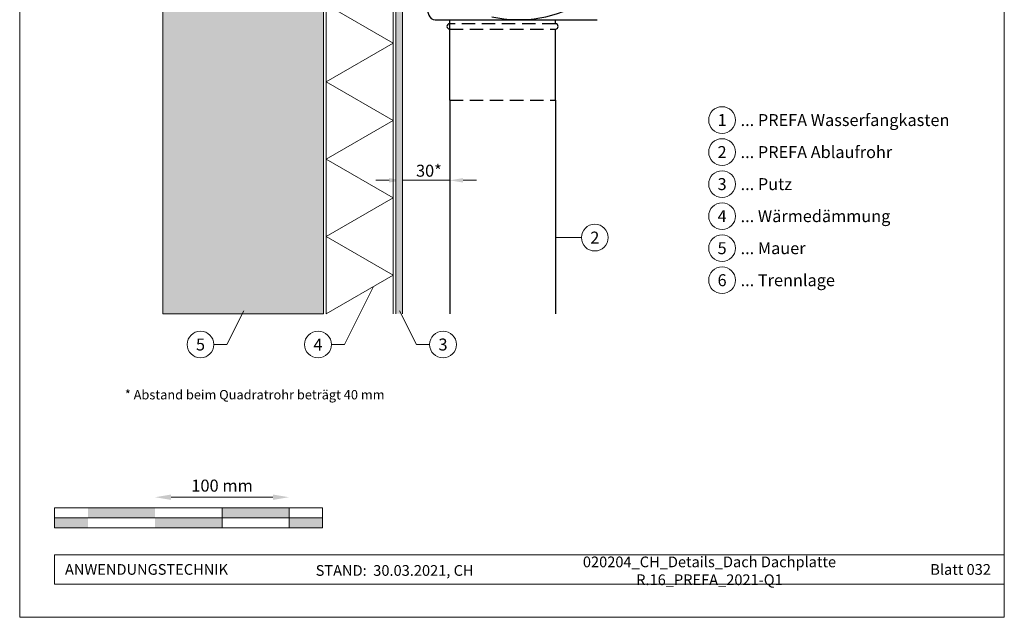
# Model space of a CAD drawing. Units: millimetres. Extents: x -19674 to 48855, y -26687 to -21845.
# Drawn here: x 42510 to 43245, y -26677 to -26231 of the extents above; entities that cross this region are included whole.
import ezdxf
from ezdxf.enums import TextEntityAlignment as Align

# ---------------------------------------------------------------- set-up
doc = ezdxf.new("R2010")
doc.units = ezdxf.units.MM
doc.linetypes.add('ACDINTGL', pattern=[3, 2, -1])
doc.layers.get('Defpoints').update_dxf_attribs({"lineweight": 5})
for name, color, linetype, lineweight, true_color in [('01_PREFA-Dachprodukt', 12, 'Continuous', 25, 0xe1000f), ('05_Dämmung', 40, 'Continuous', 13, 0xffbf00), ('07_Mauerwerk', 252, 'Continuous', 15, 0x8296a0), ('07_Mauerwerkschraffur', 254, 'Continuous', 13, 0xdce6eb), ('08_Bemassung', 251, 'Continuous', 5, 0x505f69), ('10_Blattrahmen', 18, 'Continuous', 20, 0x000000), ('99_Text_3_DE', 251, 'Continuous', 5, 0x505f69)]:
    doc.layers.add(name, color=color, linetype=linetype, lineweight=lineweight, true_color=true_color)
doc.layers.add('99_Text_2_DE', color=7, linetype='Continuous')
doc.styles.add('Arial', font='arial.ttf')
doc.styles.add('PREFA_Standard', font='arial.ttf', dxfattribs={"height": 20})
doc.styles.add('Romans', font='romans.shx', dxfattribs={"width": 0.8})
doc.dimstyles.new('Maschinenbau$0', dxfattribs={"dimscale": 5, "dimtxt": 1, "dimasz": 1, "dimexe": 0.5, "dimexo": 0, "dimgap": 0.25, "dimtad": 1, "dimtxsty": 'Romans', "dimcen": 1, "dimazin": 2, "dimtp": 0.01, "dimtm": 0.01, "dimtfac": 1, "dimtix": 1, "dimtmove": 2, "dimatfit": 3, "dimfxl": 1, "dimarcsym": 0})
doc.dimstyles.new('STANDARD_PREFA', dxfattribs={"dimtxt": 10, "dimasz": 30, "dimexe": 15, "dimexo": 15, "dimgap": 8, "dimtad": 1, "dimdec": 0, "dimzin": 0, "dimdsep": 46, "dimtxsty": 'PREFA_Standard', "dimcen": 0.09, "dimclrd": 256, "dimclre": 256, "dimclrt": 256, "dimadec": 0, "dimazin": 0, "dimtfac": 1, "dimtdec": 0, "dimtofl": 0, "dimtmove": 0, "dimatfit": 3, "dimfxl": 1, "dimtolj": 1, "dimtzin": 0, "dimlwd": -1, "dimlwe": -1, "dimarcsym": 0})

# ---------------------------------------------------------------- blocks, each defined once
blk = doc.blocks.new('*D39')
at = {"layer": '07_Mauerwerk', "color": 0, "transparency": 16777216}
blk.add_line((42623.1, -26587.76), (42699.1, -26587.76), dxfattribs=at)
for points in [[(42623.1, -26585.76), (42623.1, -26589.76), (42611.1, -26587.76)], [(42699.1, -26585.76), (42699.1, -26589.76), (42711.1, -26587.76)]]:
    blk.add_solid(points, dxfattribs=at)
at = {"layer": 'Defpoints', "color": 0, "transparency": 16777216}
for p in [(42711.1, -26587.76), (42611.1, -26595.68), (42711.1, -26595.68)]:
    blk.add_point(p, dxfattribs=at)
at = {"layer": '07_Mauerwerk', "color": 0, "transparency": 16777216, "insert": (42661.1, -26580.26), "char_height": 9, "attachment_point": 5, "style": 'Romans'}
blk.add_mtext('100 mm', dxfattribs=at)
blk = doc.blocks.new('*D63')
at = {"layer": '08_Bemassung', "transparency": 16777216}
for p, q in [((42795.82, -26296.15), (42795.82, -26354.1)), ((42831.01, -26296.15), (42831.01, -26354.1)), ((42785.82, -26351.1), (42775.82, -26351.1)), ((42841.01, -26351.1), (42851.01, -26351.1))]:
    blk.add_line(p, q, dxfattribs=at)
for points in [[(42785.82, -26349.43), (42785.82, -26352.77), (42795.82, -26351.1)], [(42841.01, -26349.43), (42841.01, -26352.77), (42831.01, -26351.1)]]:
    blk.add_solid(points, dxfattribs=at)
at = {"layer": 'Defpoints', "color": 0, "transparency": 16777216}
for p in [(42795.82, -26291.15), (42831.01, -26291.15), (42795.82, -26351.1)]:
    blk.add_point(p, dxfattribs=at)

msp = doc.modelspace()

# ---------------------------------------------------------------- hatches: boundary and pattern name
at = {"layer": '07_Mauerwerk'}
h = msp.add_hatch(color=256, dxfattribs=at)
h.paths.add_polyline_path([(42561.099, -26603.183), (42536.099, -26603.183), (42536.099, -26610.683), (42561.099, -26610.683)])
h.paths.add_polyline_path([(42611.099, -26595.683), (42561.099, -26595.683), (42561.099, -26603.183), (42611.099, -26603.183)])
h.paths.add_polyline_path([(42661.099, -26603.183), (42611.099, -26603.183), (42611.099, -26610.683), (42661.099, -26610.683)])
h.paths.add_polyline_path([(42711.099, -26595.683), (42661.099, -26595.683), (42661.099, -26603.183), (42711.099, -26603.183)])
h.paths.add_polyline_path([(42736.099, -26603.183), (42711.099, -26603.183), (42711.099, -26610.683), (42736.099, -26610.683)])
at = {"layer": '07_Mauerwerkschraffur'}
h = msp.add_hatch(color=256, dxfattribs=at)
h.dxf.hatch_style = 1
h.paths.add_polyline_path([(42616.818, -26450.764), (42736.818, -26450.764), (42736.818, -25885.148), (42616.818, -25885.148)])
msp.add_hatch(color=256, dxfattribs=at).paths.add_polyline_path([(42795.818, -25885.148), (42790.818, -25885.148), (42790.818, -26450.764), (42795.818, -26450.764)])

# ---------------------------------------------------------------- linework, layer by layer
at = {"layer": '01_PREFA-Dachprodukt', "linetype": 'Continuous'}
msp.add_line((42831.014, -26291.145), (42831.014, -26231.145), dxfattribs=at)
at = {"layer": '01_PREFA-Dachprodukt'}
for p, q in [((42831.014, -26234.145), (42831.014, -26231.145)), ((42910.014, -26234.145), (42910.014, -26231.145)), ((42831.014, -26291.145), (42831.014, -26238.145)), ((42910.014, -26291.145), (42910.014, -26238.145))]:
    msp.add_line(p, q, dxfattribs=at)
at = {"layer": '01_PREFA-Dachprodukt', "linetype": 'ACDINTGL', "ltscale": 5}
msp.add_line((42831.014, -26291.145), (42910.014, -26291.145), dxfattribs=at)
at = {"layer": '01_PREFA-Dachprodukt'}
msp.add_lwpolyline([(42799.818, -26186.043), (42803.613, -26192.724), (42815.4, -26227.74, 0.3220099), (42820.139, -26231.145), (42941.058, -26231.145)], format="xyb", dxfattribs=at)
at = {"layer": '01_PREFA-Dachprodukt', "linetype": 'ACDINTGL', "ltscale": 5}
for points in [[(42910.014, -26234.145), (42831.014, -26234.145)], [(42831.014, -26238.145), (42910.014, -26238.145)]]:
    msp.add_lwpolyline(points, dxfattribs=at)
at = {"layer": '01_PREFA-Dachprodukt'}
for points in [[(42831.014, -26291.145), (42831.014, -26450.866)], [(42910.014, -26291.145), (42910.014, -26450.866)]]:
    msp.add_lwpolyline(points, dxfattribs=at)
for centre, radius, start, end in [((42882.673, -26139.056), 92.093, 257.413924, 302.26708), ((42831.014, -26236.145), 2, 90, 270), ((42910.014, -26236.145), 2, 270, 90)]:
    msp.add_arc(centre, radius, start, end, dxfattribs=at)
at = {"layer": '05_Dämmung'}
for p, q in [((42738.818, -25885.148), (42738.818, -26450.764)), ((42788.818, -25885.148), (42788.818, -26450.764)), ((42738.818, -26219.823), (42788.818, -26248.691)), ((42788.818, -26248.691), (42738.818, -26277.559)), ((42738.818, -26277.559), (42788.818, -26306.426)), ((42788.818, -26306.426), (42738.818, -26335.294)), ((42738.818, -26335.294), (42788.818, -26364.161)), ((42788.818, -26364.161), (42738.818, -26393.029)), ((42738.818, -26393.029), (42788.818, -26421.896)), ((42788.818, -26421.896), (42738.818, -26450.764))]:
    msp.add_line(p, q, dxfattribs=at)
at = {"layer": '07_Mauerwerk'}
for p, q in [((42790.818, -25885.148), (42790.818, -26450.764)), ((42795.818, -25885.148), (42795.818, -26450.764)), ((42736.099, -26595.683), (42536.099, -26595.683)), ((42536.099, -26610.683), (42536.099, -26595.683)), ((42661.099, -26610.683), (42661.099, -26595.683)), ((42711.099, -26610.683), (42711.099, -26595.683)), ((42736.099, -26610.683), (42736.099, -26595.683)), ((42536.099, -26603.183), (42736.099, -26603.183)), ((42736.099, -26610.683), (42536.099, -26610.683))]:
    msp.add_line(p, q, dxfattribs=at)
msp.add_lwpolyline([(42616.818, -26450.764), (42736.818, -26450.764), (42736.818, -25885.148), (42616.818, -25885.148)], close=True, dxfattribs=at)
at = {"layer": '08_Bemassung'}
for p, q in [((42929.362, -26393.867), (42910.014, -26393.867)), ((42752.424, -26473.729), (42774.267, -26430.297)), ((42664.712, -26473.729), (42677.401, -26448.498)), ((42806.331, -26473.729), (42793.642, -26448.498)), ((42655.006, -26473.729), (42664.712, -26473.729)), ((42742.718, -26473.729), (42752.424, -26473.729)), ((42816.037, -26473.729), (42806.331, -26473.729))]:
    msp.add_line(p, q, dxfattribs=at)
msp.add_lwpolyline([(42795.818, -26350.996), (42831.014, -26350.996)], dxfattribs=at)
for centre in [(42939.358, -26393.867), (42645.01, -26473.729), (42732.722, -26473.729), (42826.033, -26473.729)]:
    msp.add_circle(centre, 9.996, dxfattribs=at)
at = {"layer": '10_Blattrahmen'}
for p, q in [((43245.036, -26630.683), (42536.099, -26630.683)), ((42536.099, -26630.683), (42536.099, -26652.688)), ((42536.099, -26652.688), (43245.036, -26652.688))]:
    msp.add_line(p, q, dxfattribs=at)
msp.add_lwpolyline([(42510.036, -26677.439), (43245.036, -26677.439), (43245.036, -25637.941), (42510.036, -25637.941)], close=True, dxfattribs=at)
at = {"layer": '99_Text_3_DE'}
for centre in [(43034.373, -26306.102), (43034.373, -26330.021), (43034.373, -26353.94), (43034.373, -26377.859), (43034.373, -26401.778), (43034.373, -26425.697)]:
    msp.add_circle(centre, 9.996, dxfattribs=at)

# ---------------------------------------------------------------- texts
at = {"layer": '08_Bemassung', "style": 'PREFA_Standard'}
msp.add_text('30*', height=8.925, dxfattribs=at).set_placement((42805.914, -26343.935), align=Align.MIDDLE_LEFT)
for s, p in [('2', (42939.358, -26393.867)), ('5', (42645.01, -26473.729)), ('4', (42732.722, -26473.729)), ('3', (42826.033, -26473.729))]:
    msp.add_text(s, height=8.925, dxfattribs=at).set_placement(p, align=Align.MIDDLE_CENTER)
at = {"layer": '99_Text_2_DE', "char_height": 8, "style": 'Arial'}
for s, width, insert, attachment_point in [('020204_CH_Details_Dach Dachplatte R.16_PREFA_2021-Q1', 289.96853, (43024.948, -26642.724), 5), ('ANWENDUNGSTECHNIK', 133.14851, (42543.849, -26641.685), 4), ('STAND:  30.03.2021, CH', 278.88639, (42789.93, -26642.455), 5), ('Blatt 032', 231.06872, (43235.036, -26641.702), 6)]:
    msp.add_mtext_dynamic_manual_height_columns(s, width=width, gutter_width=12.5, heights=[0], dxfattribs=dict(at, insert=insert, attachment_point=attachment_point))
at = {"layer": '99_Text_3_DE', "style": 'PREFA_Standard'}
for s, p in [('1', (43034.373, -26306.102)), ('2', (43034.373, -26330.021)), ('3', (43034.373, -26353.94)), ('4', (43034.373, -26377.859)), ('5', (43034.373, -26401.778)), ('6', (43034.373, -26425.697))]:
    msp.add_text(s, height=8.925, dxfattribs=at).set_placement(p, align=Align.MIDDLE_CENTER)
for s, p in [('... PREFA Wasserfangkasten', (43048.189, -26306.102)), ('... PREFA Ablaufrohr', (43048.189, -26330.021)), ('... Putz', (43048.189, -26353.94)), ('... Wärmedämmung', (43048.189, -26377.859)), ('... Mauer', (43048.189, -26401.778)), ('... Trennlage', (43048.189, -26425.697))]:
    msp.add_text(s, height=8.925, dxfattribs=at).set_placement(p, align=Align.MIDDLE_LEFT)
at = {"layer": '99_Text_3_DE', "insert": (42539.521, -26507.7), "char_height": 7, "attachment_point": 1, "style": 'Arial'}
msp.add_mtext_dynamic_manual_height_columns('\\pi-21,l28,t28;* Abstand beim Quadratrohr beträgt 40 mm', width=1207.92762, gutter_width=12.5, heights=[0], dxfattribs=at)

# ---------------------------------------------------------------- dimensions: what is measured, and where the dimension line sits
at = {"layer": '07_Mauerwerk'}
dim = msp.add_linear_dim(base=(42711.099, -26587.756), p1=(42611.099, -26595.683), p2=(42711.099, -26595.683), dimstyle='Maschinenbau$0', override={"dimscale": 3, "dimtxt": 3, "dimasz": 4, "dimgap": 1, "dimpost": ' mm', "dimse1": 1, "dimse2": 1, "dimlwd": -1}, dxfattribs=at)
dim.commit()
dim.dimension.update_dxf_attribs({"geometry": '*D39', "text_midpoint": (42661.099, -26580.256)})
at = {"layer": '08_Bemassung'}
dim = msp.add_aligned_dim(p1=(42831.014, -26291.145), p2=(42795.818, -26291.145), distance=59.954, text=' ', dimstyle='STANDARD_PREFA', override={"dimtxt": 10, "dimasz": 10, "dimexe": 3, "dimexo": 5}, dxfattribs=at)
dim.commit()
dim.dimension.update_dxf_attribs({"geometry": '*D63', "text_midpoint": (42813.416, -26351.099)})

doc.saveas('drawing.dxf')
